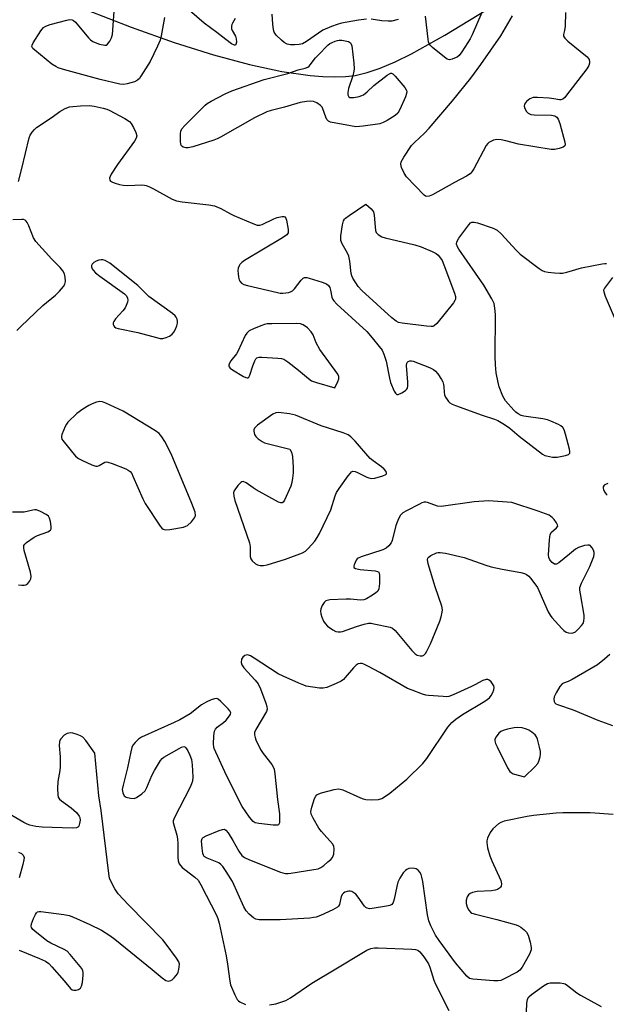
# Model space of a CAD drawing. Units: inches. Extents: x 1189768 to 1195768, y 513458 to 517459.
# Drawn here: x 1191494 to 1191682, y 516363 to 516679 of the extents above; entities that cross this region are included whole.
import ezdxf

# ---------------------------------------------------------------- set-up
doc = ezdxf.new("R2010")
doc.units = ezdxf.units.IN
doc.header["$MEASUREMENT"] = 0
doc.layers.add('HYDRO-Water Body', color=4, linetype='Continuous')
doc.layers.add('Undefined', color=1, linetype='Continuous')

msp = doc.modelspace()

# ---------------------------------------------------------------- linework, layer by layer
at = {"layer": 'HYDRO-Water Body'}
msp.add_lwpolyline([(1191515.11, 516681.97), (1191529.41, 516676.42), (1191543.18, 516671.54), (1191555.76, 516667.58), (1191567.4, 516664.43), (1191577.73, 516662.22), (1191586.85, 516660.91), (1191590.83, 516660.6), (1191594.61, 516660.5), (1191598.15, 516660.63), (1191601.21, 516660.98), (1191605.1, 516661.86), (1191609.29, 516663.28), (1191614.03, 516665.29), (1191619.3, 516667.89), (1191629.96, 516673.91), (1191653.73, 516688.42)], dxfattribs=at)
at = {"layer": 'Undefined', "elevation": 196}
for points in [[(1191643.19, 516684.37), (1191638.73, 516674.03), (1191638.08, 516672.72), (1191637.32, 516671.47), (1191635.42, 516668.52), (1191634.55, 516667.38), (1191633.88, 516666.86), (1191633.1, 516666.46), (1191632.3, 516666.15), (1191631.5, 516665.99), (1191630.76, 516666.17), (1191629.83, 516666.78), (1191625.97, 516669.96), (1191625.37, 516670.56), (1191625.05, 516671), (1191624.76, 516671.78), (1191624.6, 516672.63), (1191623.73, 516679.98)], [(1191540.06, 516679.51), (1191539.01, 516673.68), (1191538.67, 516672.25), (1191537.9, 516670.37), (1191535.54, 516665.38), (1191532.56, 516660.7), (1191532.05, 516660), (1191531.46, 516659.42), (1191530.43, 516658.92), (1191528.14, 516658.28), (1191526.98, 516658.07), (1191525.82, 516658.14), (1191519.47, 516659.69), (1191507.67, 516662.89), (1191505.99, 516663.41), (1191505.21, 516663.78), (1191504.03, 516664.62), (1191498.52, 516669.07), (1191497.93, 516669.64), (1191497.59, 516670.26), (1191497.64, 516670.71), (1191497.97, 516671.44), (1191500.42, 516675.23), (1191501.33, 516676.36), (1191502.03, 516676.81), (1191503.4, 516677.27), (1191508.84, 516678.72), (1191509.68, 516678.87), (1191510.45, 516678.83), (1191510.9, 516678.59), (1191511.52, 516678.02), (1191515.77, 516672.99), (1191516.38, 516672.36), (1191517.08, 516671.85), (1191517.88, 516671.49), (1191519.28, 516671.02), (1191520.93, 516670.65), (1191521.41, 516670.71), (1191521.81, 516670.96), (1191522.62, 516671.99), (1191523.15, 516672.97), (1191523.43, 516674.09), (1191524.12, 516682.95)], [(1191562.76, 516679.26), (1191561.86, 516677.76), (1191561.64, 516677.25), (1191561.53, 516676.71), (1191561.61, 516675.88), (1191561.78, 516675.34), (1191562.89, 516673.52), (1191563.12, 516672.73), (1191563.14, 516671.61), (1191563.01, 516670.92), (1191562.81, 516670.65), (1191562.49, 516670.66), (1191561.63, 516671.1), (1191559.72, 516672.43), (1191556.9, 516674.76), (1191552.83, 516677.76), (1191548.14, 516681.82)], [(1191604.89, 516679.02), (1191602.29, 516678.73), (1191596.87, 516677.74), (1191595.49, 516677.33), (1191593.66, 516676.67), (1191590.88, 516675.45), (1191589.42, 516674.52), (1191585.62, 516671.84), (1191584.39, 516671.13), (1191583.32, 516670.87), (1191581.9, 516670.79), (1191580.47, 516670.82), (1191579.41, 516671.03), (1191578.49, 516671.5), (1191577.59, 516672.22), (1191575.9, 516673.9), (1191575.24, 516674.83), (1191575.01, 516675.62), (1191574.82, 516677.35), (1191574.62, 516680.56)], [(1191668.66, 516681.09), (1191668.55, 516676.72), (1191668.38, 516675.32), (1191667.97, 516674.11), (1191668, 516673.5), (1191668.39, 516672.91), (1191669.37, 516671.97), (1191675.58, 516666.93), (1191675.96, 516666.5), (1191676.22, 516666.05), (1191676.4, 516665.33), (1191676.4, 516664.85), (1191676.17, 516664.1), (1191675.54, 516663.12), (1191668.99, 516654.58), (1191668.43, 516653.91), (1191667.81, 516653.36), (1191667.21, 516653.12), (1191666.72, 516653.11), (1191664.87, 516653.46), (1191663.43, 516653.63), (1191659.66, 516653.93), (1191658.25, 516653.87), (1191657.73, 516653.71), (1191657.25, 516653.44), (1191656.16, 516652.55), (1191655.52, 516651.74), (1191655.43, 516651.05), (1191655.63, 516650.32), (1191656.12, 516649.38), (1191656.64, 516648.85), (1191657.49, 516648.41), (1191658.61, 516648.28), (1191664.15, 516648.18), (1191665.23, 516647.97), (1191665.87, 516647.59), (1191666.32, 516646.95), (1191666.79, 516645.59), (1191668.42, 516639.58), (1191668.51, 516638.81), (1191668.41, 516638.38), (1191667.91, 516637.96), (1191666.65, 516637.51), (1191665.26, 516637.21), (1191664.11, 516637.22), (1191653.64, 516638.86), (1191649.48, 516640.02), (1191648.05, 516640.31), (1191646.63, 516640.43), (1191645.58, 516640.18), (1191644.13, 516639.41), (1191643.71, 516639.07), (1191643.25, 516638.51), (1191639.27, 516630.97), (1191638.63, 516630.02), (1191638.04, 516629.42), (1191636.89, 516628.64), (1191633.06, 516626.64), (1191625.97, 516622.69), (1191624.93, 516622.2), (1191624.19, 516622.09), (1191623.74, 516622.27), (1191623.31, 516622.58), (1191617.72, 516628.4), (1191616.93, 516629.61), (1191616.1, 516631.45), (1191615.82, 516632.5), (1191615.95, 516633.27), (1191616.78, 516634.78), (1191619.28, 516638.44), (1191620.28, 516639.49), (1191623.47, 516642.47), (1191624.95, 516644.04), (1191632.42, 516652.8), (1191638.33, 516660.05), (1191641.49, 516664.45), (1191647.89, 516673.68), (1191651.69, 516680.05)], [(1191614.96, 516678.89), (1191612.99, 516678.37), (1191611.84, 516678.32), (1191609.81, 516678.43), (1191606.34, 516678.97)], [(1191493.25, 516626.91), (1191494.39, 516631.15), (1191496.75, 516640.94), (1191497.08, 516641.75), (1191497.7, 516642.74), (1191498.43, 516643.65), (1191499.08, 516644.24), (1191504.05, 516647.58), (1191506.58, 516649.37), (1191508.3, 516650.35), (1191509.61, 516650.86), (1191510.76, 516651.03), (1191513.13, 516651.21), (1191516.07, 516651.32), (1191517.53, 516651.09), (1191520.43, 516650.43), (1191521.57, 516650.12), (1191522.39, 516649.78), (1191527.38, 516647.09), (1191528.86, 516646.13), (1191529.42, 516645.49), (1191530.14, 516644.22), (1191530.9, 516642.64), (1191531.2, 516641.59), (1191531.07, 516640.83), (1191530.5, 516639.86), (1191525.08, 516632.37), (1191522.98, 516629.29), (1191522.64, 516628.51), (1191522.52, 516627.99), (1191522.58, 516627.39), (1191522.82, 516627.07), (1191523.47, 516626.68), (1191524.27, 516626.38), (1191525.68, 516625.96), (1191526.82, 516625.72), (1191528.31, 516625.67), (1191532.8, 516625.82), (1191533.68, 516625.77), (1191534.24, 516625.65), (1191535.3, 516625.23), (1191536.58, 516624.59), (1191542.6, 516621.26), (1191543.96, 516620.72), (1191545.72, 516620.44), (1191554.36, 516619.49), (1191556.08, 516619.14), (1191558.21, 516618.32), (1191561.29, 516616.58), (1191562.36, 516616.06), (1191568.42, 516613.45), (1191569.79, 516612.97), (1191570.61, 516612.94), (1191571.41, 516613.18), (1191575.17, 516614.97), (1191576.26, 516615.39), (1191577.84, 516615.7), (1191578.31, 516615.69), (1191578.69, 516615.56), (1191578.97, 516615.22), (1191579.22, 516614.48), (1191579.73, 516611.59), (1191579.72, 516610.52), (1191579.35, 516609.88), (1191577.98, 516608.91), (1191565.8, 516601.64), (1191564.84, 516600.97), (1191564.27, 516600.36), (1191564, 516599.88), (1191563.73, 516599.09), (1191563.64, 516598.26), (1191563.68, 516597.4), (1191563.83, 516596.25), (1191564.03, 516595.44), (1191564.28, 516594.94), (1191564.83, 516594.32), (1191565.56, 516593.9), (1191566.69, 516593.56), (1191576.34, 516591.31), (1191577.22, 516591.15), (1191578.08, 516591.09), (1191579.96, 516591.35), (1191580.7, 516591.61), (1191581.12, 516591.87), (1191581.79, 516592.56), (1191583.94, 516595.33), (1191584.53, 516595.9), (1191584.97, 516596.14), (1191585.71, 516596.16), (1191586.51, 516595.98), (1191590.68, 516594.64), (1191592, 516594.09), (1191592.64, 516593.58), (1191593.09, 516592.89), (1191593.34, 516592.11), (1191593.74, 516589.87), (1191594.05, 516589.1), (1191594.37, 516588.64), (1191595.39, 516587.61), (1191604.95, 516578.86), (1191606.71, 516576.84), (1191608.96, 516574.05), (1191609.83, 516572.85), (1191610.44, 516571.54), (1191611.14, 516569.32), (1191612.21, 516563.89), (1191612.58, 516562.48), (1191613.73, 516559.73), (1191614.13, 516559.02), (1191614.44, 516558.68), (1191614.62, 516558.59), (1191615.02, 516558.58), (1191616.2, 516559.1), (1191617.36, 516559.87), (1191617.72, 516560.24), (1191617.96, 516560.67), (1191618.1, 516561.42), (1191618.1, 516562.52), (1191617.69, 516567.92), (1191617.8, 516568.71), (1191617.9, 516568.93), (1191618.18, 516569.22), (1191618.77, 516569.44), (1191619.28, 516569.41), (1191619.82, 516569.28), (1191625.02, 516567.24), (1191626.33, 516566.63), (1191627.01, 516566.13), (1191627.74, 516565.22), (1191628.88, 516563.45), (1191629.3, 516562.67), (1191629.58, 516561.87), (1191629.68, 516561.06), (1191629.71, 516559.35), (1191629.87, 516558.53), (1191630.23, 516557.75), (1191630.68, 516557.02), (1191631.19, 516556.34), (1191631.59, 516555.95), (1191632.32, 516555.52), (1191633.39, 516555.08), (1191641.96, 516551.97), (1191645.87, 516550.75), (1191646.92, 516550.29), (1191649.15, 516548.96), (1191650.83, 516547.83), (1191653.83, 516545.26), (1191661.25, 516539.52), (1191662, 516539.09), (1191662.52, 516538.9), (1191664.48, 516538.53), (1191666.03, 516538.56), (1191668.65, 516539.04), (1191669.64, 516539.38), (1191669.96, 516539.66), (1191670.04, 516539.85), (1191670.06, 516540.3), (1191669.93, 516541.1), (1191668.67, 516545.93), (1191668.25, 516547.3), (1191667.85, 516548), (1191667.21, 516548.52), (1191666.44, 516548.94), (1191663.97, 516550.05), (1191662.85, 516550.46), (1191661.41, 516550.76), (1191655.26, 516551.67), (1191654.43, 516551.91), (1191653.44, 516552.4), (1191652.77, 516552.92), (1191652.14, 516553.54), (1191649.42, 516556.62), (1191648.6, 516558.12), (1191647.41, 516561.04), (1191647.06, 516562.43), (1191646.47, 516565.52), (1191646.18, 516568.11), (1191646.09, 516570.77), (1191646.17, 516584.27), (1191646.05, 516586.28), (1191645.77, 516587.83), (1191645.06, 516589.35), (1191642.46, 516593.7), (1191634.45, 516605.28), (1191634, 516606.03), (1191633.74, 516606.79), (1191633.79, 516607.53), (1191634.47, 516608.75), (1191637.62, 516613.07), (1191638.18, 516613.65), (1191638.6, 516613.9), (1191639.34, 516613.92), (1191640.42, 516613.63), (1191645.42, 516611.92), (1191646.72, 516611.32), (1191648.02, 516610.14), (1191652.82, 516604.86), (1191654.07, 516603.6), (1191660.2, 516599.02), (1191661.18, 516598.39), (1191661.96, 516598.05), (1191663.07, 516597.83), (1191665.09, 516597.61), (1191666.82, 516597.48), (1191667.68, 516597.5), (1191669.06, 516597.8), (1191673.76, 516599.22), (1191680.43, 516600.55), (1191681.28, 516600.65), (1191681.82, 516600.62)], [(1191492.81, 516579.16), (1191494.04, 516580.43), (1191501.1, 516587.15), (1191505.2, 516590.44), (1191506.4, 516591.72), (1191507.69, 516593.3), (1191508.13, 516594.02), (1191508.32, 516594.81), (1191508.25, 516596.23), (1191507.99, 516597.35), (1191507.48, 516598.29), (1191506.67, 516599.36), (1191503.96, 516602.07), (1191498.81, 516607.64), (1191498.08, 516608.88), (1191496.57, 516612.74), (1191496.09, 516613.78), (1191495.78, 516614.22), (1191495.38, 516614.54), (1191494.9, 516614.7), (1191494.36, 516614.77), (1191491.48, 516614.68)], [(1191683.76, 516596.19), (1191681.16, 516592.76), (1191680.89, 516592.03), (1191680.91, 516591.52), (1191681.34, 516590.2), (1191684.55, 516582.65)], [(1191682.26, 516530.03), (1191681.52, 516529.75), (1191681.1, 516529.5), (1191680.7, 516529.02), (1191680.68, 516528.59), (1191680.83, 516528.12), (1191681.19, 516527.38), (1191681.66, 516526.69), (1191682.05, 516526.32)], [(1191493.26, 516497.52), (1191494.36, 516497.41), (1191495.15, 516497.44), (1191495.64, 516497.57), (1191496.25, 516497.99), (1191496.92, 516498.8), (1191497.27, 516499.48), (1191497.36, 516500.24), (1191497.09, 516501.59), (1191495.14, 516508.6), (1191495, 516509.42), (1191495.05, 516510.17), (1191495.31, 516510.6), (1191495.9, 516511.18), (1191498.31, 516512.89), (1191499.36, 516513.39), (1191502.65, 516514.58), (1191503.53, 516515.11), (1191503.76, 516515.5), (1191503.82, 516516.23), (1191503.58, 516517.91), (1191503.28, 516518.98), (1191502.86, 516519.64), (1191502.19, 516520.14), (1191500.37, 516521.09), (1191499.03, 516521.57), (1191498.48, 516521.62), (1191497.93, 516521.55), (1191495.12, 516520.91), (1191491.35, 516520.86)], [(1191683.95, 516423.85), (1191676.57, 516424.45), (1191667.75, 516424.4), (1191665.7, 516424.31), (1191658.39, 516423.57), (1191656.35, 516423.29), (1191649.03, 516421.76), (1191647.93, 516421.37), (1191647.2, 516420.9), (1191645.41, 516419.31), (1191644.47, 516418.18), (1191643.65, 516416.32), (1191643.43, 516415.49), (1191643.39, 516414.93), (1191643.67, 516413.21), (1191644.36, 516410.66), (1191645.04, 516409), (1191647.9, 516402.71), (1191648.18, 516401.61), (1191648.08, 516400.95), (1191647.87, 516400.57), (1191647.53, 516400.24), (1191646.86, 516399.87), (1191646.11, 516399.62), (1191644.97, 516399.45), (1191640.32, 516399.17), (1191638.86, 516398.91), (1191638.09, 516398.61), (1191637.52, 516398.17), (1191637.12, 516397.52), (1191636.85, 516396.44), (1191636.82, 516395.31), (1191637.15, 516394.21), (1191637.69, 516393.19), (1191638.22, 516392.57), (1191638.68, 516392.29), (1191639.77, 516391.92), (1191646.65, 516390.23), (1191652.8, 516388.52), (1191653.59, 516388.2), (1191654.31, 516387.77), (1191655.41, 516386.92), (1191656.19, 516386.15), (1191656.71, 516385.18), (1191657.35, 516382.95), (1191657.69, 516381.26), (1191657.63, 516380.44), (1191657.07, 516379.11), (1191654.75, 516374.93), (1191654.05, 516374.01), (1191653.13, 516373.34), (1191648.73, 516371.04), (1191647.94, 516370.7), (1191647.11, 516370.5), (1191645.67, 516370.5), (1191638.92, 516371.05), (1191637.85, 516371.35), (1191636.98, 516372.04), (1191633.42, 516376.3), (1191628.13, 516383.49), (1191627.02, 516385.24), (1191625.5, 516388.16), (1191624.89, 516389.76), (1191624.42, 516391.7), (1191622.93, 516402.38), (1191622.65, 516403.85), (1191622.36, 516404.67), (1191621.94, 516405.39), (1191621.42, 516406.02), (1191620.78, 516406.45), (1191620.28, 516406.59), (1191619.49, 516406.66), (1191618.45, 516406.54), (1191617.77, 516406.26), (1191617.37, 516405.99), (1191616.63, 516405.15), (1191615.55, 516403.45), (1191614.94, 516402.16), (1191614.56, 516400.76), (1191613.71, 516396.77), (1191613.4, 516395.71), (1191613.01, 516395.07), (1191612.35, 516394.72), (1191611.26, 516394.47), (1191606.63, 516393.75), (1191605.8, 516393.69), (1191605.05, 516393.81), (1191604.63, 516394.1), (1191604.26, 516394.49), (1191602.24, 516397.42), (1191601.48, 516398.31), (1191600.84, 516398.8), (1191600.15, 516399.17), (1191599.67, 516399.32), (1191599.17, 516399.35), (1191598.67, 516399.25), (1191597.93, 516398.94), (1191597.48, 516398.67), (1191597.12, 516398.31), (1191596.78, 516397.57), (1191596.17, 516395.02), (1191595.92, 516394.54), (1191595.55, 516394.18), (1191594.07, 516393.36), (1191590.1, 516391.55), (1191588.76, 516391.02), (1191587.91, 516390.82), (1191586.73, 516390.7), (1191577.19, 516390.09), (1191570.45, 516390.14), (1191569.35, 516390.35), (1191568.62, 516390.76), (1191567.27, 516391.88), (1191566.28, 516392.95), (1191565.56, 516394.24), (1191561.88, 516402.39), (1191559.91, 516405.6), (1191558.78, 516407.27), (1191558.21, 516407.89), (1191557.49, 516408.35), (1191553.76, 516409.87), (1191552.85, 516410.42), (1191552.55, 516410.83), (1191552.37, 516411.34), (1191552.13, 516413.09), (1191552, 516415.46), (1191552.2, 516416.19), (1191552.54, 516416.54), (1191553.5, 516417.07), (1191557.63, 516418.76), (1191558.7, 516419.1), (1191559.19, 516419.15), (1191559.41, 516419.11), (1191559.81, 516418.88), (1191560.49, 516418.05), (1191562.05, 516415.57), (1191563.95, 516412.18), (1191564.9, 516410.78), (1191565.28, 516410.39), (1191565.74, 516410.07), (1191567.34, 516409.35), (1191577.25, 516405.43), (1191578.08, 516405.14), (1191578.92, 516404.95), (1191579.78, 516404.95), (1191580.65, 516405.05), (1191587.97, 516406.22), (1191589.4, 516406.52), (1191590.19, 516406.85), (1191591.14, 516407.53), (1191592.51, 516408.7), (1191593.38, 516409.5), (1191593.94, 516410.16), (1191594.19, 516410.66), (1191594.34, 516411.2), (1191594.48, 516412.93), (1191594.35, 516413.75), (1191593.95, 516414.48), (1191590.45, 516418.41), (1191589.55, 516419.57), (1191587.77, 516422.68), (1191587.17, 516424), (1191587.04, 516424.82), (1191587.32, 516426.21), (1191588.24, 516429), (1191588.59, 516429.76), (1191588.91, 516430.17), (1191589.6, 516430.58), (1191590.42, 516430.86), (1191594.45, 516431.89), (1191595.87, 516432.12), (1191596.43, 516432.07), (1191597.26, 516431.82), (1191602.98, 516429.21), (1191603.8, 516428.89), (1191604.65, 516428.68), (1191606.39, 516428.61), (1191608.71, 516428.73), (1191609.78, 516429.04), (1191610.99, 516429.73), (1191612.38, 516430.76), (1191617.77, 516435.19), (1191622.97, 516440.21), (1191624.2, 516441.85), (1191630.94, 516451.87), (1191631.63, 516452.8), (1191632.21, 516453.43), (1191633.54, 516454.5), (1191635.64, 516456), (1191642.84, 516460.3), (1191643.59, 516460.79), (1191644.26, 516461.35), (1191644.78, 516462.04), (1191645.34, 516463.08), (1191645.66, 516463.87), (1191645.78, 516464.66), (1191645.66, 516465.14), (1191645.28, 516465.83), (1191644.79, 516466.48), (1191644.22, 516466.98), (1191643.77, 516467.16), (1191643.26, 516467.18), (1191642.2, 516466.92), (1191639.6, 516465.44), (1191638.54, 516464.91), (1191632.59, 516462.29), (1191631.22, 516461.8), (1191630.37, 516461.69), (1191629.49, 516461.7), (1191624.76, 516462.09), (1191623.89, 516462.23), (1191622.77, 516462.55), (1191619.46, 516463.75), (1191618.05, 516464.34), (1191609.16, 516469.44), (1191605.55, 516471.38), (1191603.99, 516472.15), (1191603.46, 516472.32), (1191602.94, 516472.38), (1191602.19, 516472.23), (1191601.51, 516471.8), (1191600.71, 516470.97), (1191598.05, 516467.8), (1191597.44, 516467.19), (1191596.72, 516466.69), (1191595.12, 516465.91), (1191592.1, 516464.63), (1191590.98, 516464.39), (1191589.84, 516464.44), (1191585.55, 516465.1), (1191584.73, 516465.35), (1191583.14, 516466.01), (1191578.1, 516468.22), (1191576.53, 516469), (1191568.86, 516474.06), (1191567.67, 516474.76), (1191566.73, 516475.09), (1191566.27, 516475.05), (1191565.82, 516474.85), (1191565.22, 516474.34), (1191564.81, 516473.69), (1191564.67, 516472.67), (1191564.86, 516471.92), (1191565.52, 516470.97), (1191569.21, 516467.01), (1191570.12, 516465.84), (1191570.84, 516464.26), (1191572.57, 516459.59), (1191572.91, 516458.5), (1191572.98, 516457.7), (1191572.76, 516456.93), (1191569.43, 516451.18), (1191569, 516450.18), (1191568.92, 516449.42), (1191569.12, 516448.64), (1191569.43, 516447.85), (1191570.92, 516444.72), (1191571.75, 516443.49), (1191574.53, 516439.95), (1191574.99, 516439.21), (1191575.28, 516438.41), (1191575.51, 516436.97), (1191576.37, 516428.74), (1191576.98, 516424.14), (1191577.02, 516422.33), (1191576.95, 516421.22), (1191576.68, 516420.62), (1191576.3, 516420.45), (1191574.98, 516420.45), (1191570.29, 516420.97), (1191569.21, 516421.24), (1191568.52, 516421.69), (1191567.39, 516423.02), (1191564.95, 516426.42), (1191559.97, 516436.43), (1191556.06, 516445.08), (1191555.9, 516445.64), (1191555.82, 516446.5), (1191555.91, 516449.16), (1191556.1, 516450.58), (1191556.43, 516451.3), (1191556.99, 516451.86), (1191559.02, 516453.39), (1191559.88, 516454.19), (1191560.98, 516455.56), (1191561.23, 516456.03), (1191561.32, 516456.49), (1191561.04, 516457.15), (1191560.51, 516457.8), (1191558.19, 516460.16), (1191557.32, 516460.87), (1191556.85, 516461.06), (1191556.1, 516461.02), (1191555.03, 516460.66), (1191553.42, 516459.96), (1191551.93, 516459.05), (1191548.29, 516456.17), (1191545.04, 516454.28), (1191543.21, 516453.38), (1191532.72, 516448.7), (1191531.77, 516448.03), (1191530.71, 516447), (1191529.98, 516446.09), (1191529.63, 516445.38), (1191529.28, 516444), (1191528.26, 516438.82), (1191526.8, 516433.36), (1191526.58, 516431.92), (1191526.75, 516430.81), (1191527.19, 516429.85), (1191527.8, 516429.41), (1191529.19, 516429.09), (1191530.34, 516429.07), (1191531.13, 516429.33), (1191532.83, 516430.52), (1191533.88, 516431.54), (1191534.46, 516432.55), (1191536.09, 516436.4), (1191536.89, 516437.99), (1191538.86, 516441.25), (1191539.4, 516441.91), (1191539.85, 516442.28), (1191544.77, 516445.12), (1191545.54, 516445.51), (1191546.25, 516445.7), (1191546.65, 516445.58), (1191546.99, 516445.25), (1191547.58, 516444.3), (1191548.25, 516442.97), (1191548.72, 516441.58), (1191548.96, 516439.88), (1191549.15, 516436.02), (1191549.05, 516434.56), (1191548.79, 516433.74), (1191548.29, 516432.67), (1191544.94, 516426.06), (1191543.26, 516422.95), (1191542.91, 516421.89), (1191542.91, 516421.36), (1191543.04, 516420.55), (1191544.01, 516417.24), (1191544.25, 516416.11), (1191544.34, 516414.64), (1191544.38, 516410.19), (1191544.5, 516409.04), (1191544.84, 516408.12), (1191545.72, 516406.95), (1191546.59, 516406.21), (1191549.86, 516403.82), (1191550.87, 516402.82), (1191551.77, 516401.31), (1191556.81, 516391.6), (1191557.25, 516390.51), (1191557.63, 516389.08), (1191559.92, 516378.52), (1191560.34, 516375.92), (1191561.02, 516370.43), (1191561.26, 516369.31), (1191562.61, 516366.03), (1191563.43, 516364.52), (1191563.82, 516364.12), (1191564.28, 516363.81), (1191566.12, 516362.94)], [(1191682.9, 516475.17), (1191681.18, 516473.68), (1191678.93, 516471.92), (1191670.82, 516467.25), (1191669.52, 516466.6), (1191667.99, 516466.04), (1191667.57, 516465.78), (1191666.84, 516464.97), (1191665.62, 516462.94), (1191665, 516461.64), (1191664.88, 516460.87), (1191665.04, 516460.17), (1191665.26, 516459.75), (1191665.61, 516459.4), (1191666.08, 516459.13), (1191671.11, 516457.48), (1191678.99, 516454.18), (1191683.75, 516452.42)], [(1191493.51, 516380.36), (1191500.07, 516377.74), (1191501.93, 516376.89), (1191502.99, 516376.1), (1191504.02, 516375.03), (1191507.93, 516370.56), (1191509.92, 516368.09), (1191510.55, 516367.67), (1191511.03, 516367.57), (1191511.79, 516367.6), (1191512.53, 516367.81), (1191513.13, 516368.21), (1191513.51, 516368.86), (1191513.76, 516369.98), (1191514.02, 516372.33), (1191514.02, 516373.18), (1191513.93, 516373.72), (1191513.57, 516374.46), (1191513.07, 516375.16), (1191509.91, 516379.02), (1191508.9, 516380.05), (1191507.92, 516380.65), (1191503.7, 516382.63), (1191502.43, 516383.34), (1191498.52, 516386.44), (1191497.89, 516387.01), (1191497.42, 516387.62), (1191497.31, 516388.08), (1191497.45, 516388.86), (1191498.11, 516390.52), (1191498.74, 516391.85), (1191499.04, 516392.31), (1191499.41, 516392.64), (1191499.88, 516392.78), (1191500.41, 516392.8), (1191507.81, 516391.85), (1191509.54, 516391.49), (1191510.88, 516390.96), (1191516.16, 516388.62), (1191519.91, 516386.78), (1191522.55, 516385.12), (1191524.19, 516383.96), (1191536.13, 516374.22), (1191539.31, 516371.51), (1191540.5, 516370.69), (1191541.41, 516370.48), (1191542.08, 516370.62), (1191542.53, 516370.91), (1191543.16, 516371.49), (1191544.26, 516372.84), (1191544.5, 516373.35), (1191544.73, 516374.17), (1191544.88, 516375.85), (1191544.72, 516376.65), (1191544, 516377.87), (1191540.64, 516382.33), (1191539.52, 516383.68), (1191528.61, 516394.9), (1191525.27, 516398.44), (1191524.13, 516400.11), (1191522.76, 516402.69), (1191522.48, 516403.5), (1191522.22, 516404.94), (1191519.79, 516425.2), (1191519.09, 516429.84), (1191517.81, 516443.55), (1191514.92, 516447.64), (1191513.94, 516448.68), (1191513.21, 516449.11), (1191512.14, 516449.55), (1191510.76, 516450), (1191509.93, 516450.11), (1191508.9, 516449.9), (1191507.98, 516449.35), (1191506.86, 516448.14), (1191506.58, 516447.69), (1191506.41, 516447.18), (1191506.36, 516446.04), (1191506.62, 516442.45), (1191506.63, 516439.17), (1191506.53, 516437.98), (1191505.88, 516434.5), (1191505.81, 516432.2), (1191505.86, 516430.2), (1191506.02, 516429.42), (1191506.43, 516428.78), (1191507.06, 516428.25), (1191510.15, 516426.09), (1191511.85, 516424.49), (1191512.77, 516423.41), (1191513, 516422.94), (1191513.07, 516422.12), (1191512.88, 516420.98), (1191512.6, 516420.21), (1191512.31, 516419.84), (1191511.88, 516419.64), (1191510.52, 516419.54), (1191500.9, 516419.85), (1191498.87, 516420.08), (1191496.88, 516420.45), (1191496.06, 516420.77), (1191495.01, 516421.32), (1191488.08, 516425.41)], [(1191493.26, 516411.85), (1191494.27, 516411.39), (1191494.81, 516410.87), (1191495.06, 516410.15), (1191495.05, 516409.32), (1191494.73, 516407.88), (1191493.48, 516403.57)], [(1191573.75, 516362.81), (1191575.74, 516363.2), (1191578.98, 516364.25), (1191580.49, 516365.13), (1191587.32, 516369.81), (1191595.03, 516374.35), (1191603.89, 516379.78), (1191604.93, 516380.34), (1191606.3, 516380.89), (1191607.44, 516381.14), (1191608.62, 516381.17), (1191619.41, 516380.73), (1191620.58, 516380.62), (1191621.36, 516380.37), (1191621.99, 516379.86), (1191623.24, 516378.25), (1191624.72, 516376.04), (1191625.18, 516374.98), (1191626.48, 516370.79), (1191627.02, 516369.43), (1191631.29, 516361)], [(1191656.16, 516360.62), (1191656.26, 516363.27), (1191656.48, 516364.67), (1191656.88, 516365.41), (1191657.73, 516366.18), (1191661.63, 516368.96), (1191662.89, 516369.7), (1191663.71, 516369.91), (1191664.57, 516369.96), (1191666.94, 516369.9), (1191668.08, 516369.74), (1191668.6, 516369.55), (1191669.32, 516369.1), (1191672.29, 516366.75), (1191673.47, 516365.91), (1191680.14, 516362.36)]]:
    msp.add_lwpolyline(points, dxfattribs=at)
for points in [[(1191599.93, 516653.85), (1191600.76, 516653.92), (1191602.52, 516654.25), (1191603.37, 516654.51), (1191603.89, 516654.76), (1191605.03, 516655.68), (1191607.18, 516657.76), (1191611.51, 516661.03), (1191612.22, 516661.47), (1191612.68, 516661.63), (1191612.9, 516661.63), (1191613.32, 516661.46), (1191614.1, 516660.72), (1191617.17, 516657.05), (1191617.62, 516656.35), (1191617.78, 516655.86), (1191617.71, 516655.11), (1191617.34, 516654.05), (1191615.59, 516650.06), (1191614.87, 516648.86), (1191614, 516648.11), (1191611.48, 516646.53), (1191610.19, 516645.81), (1191609.09, 516645.42), (1191603.78, 516644.71), (1191601.41, 516644.52), (1191599.68, 516644.75), (1191593.36, 516645.97), (1191592.63, 516646.27), (1191592.12, 516646.82), (1191591.8, 516647.56), (1191590.9, 516650.27), (1191590.63, 516650.75), (1191590.06, 516651.35), (1191588.89, 516652.17), (1191587.86, 516652.61), (1191587.03, 516652.7), (1191585.59, 516652.62), (1191583.57, 516652.3), (1191578.56, 516650.75), (1191574.26, 516649.72), (1191572.89, 516649.23), (1191568.96, 516647.35), (1191558.09, 516641.12), (1191557.03, 516640.57), (1191555.94, 516640.14), (1191549.15, 516638.1), (1191547.72, 516637.75), (1191546.89, 516637.72), (1191546.12, 516637.93), (1191545.53, 516638.35), (1191545.32, 516638.79), (1191545.18, 516639.88), (1191545.18, 516642.22), (1191545.31, 516643.05), (1191545.67, 516643.8), (1191546.61, 516644.89), (1191552.25, 516650.58), (1191553.1, 516651.4), (1191553.8, 516651.93), (1191555.08, 516652.68), (1191559.57, 516655.02), (1191561.72, 516655.98), (1191572.09, 516659.61), (1191579.64, 516661.54), (1191582.92, 516662.73), (1191585.21, 516663.33), (1191586.01, 516663.63), (1191586.46, 516663.93), (1191586.85, 516664.32), (1191588.55, 516666.59), (1191589.32, 516667.48), (1191592.47, 516670.63), (1191593.15, 516671.15), (1191593.83, 516671.55), (1191594.83, 516671.95), (1191595.61, 516672.17), (1191596.13, 516672.26), (1191596.96, 516672.24), (1191598.07, 516672.08), (1191599.1, 516671.8), (1191599.71, 516671.44), (1191599.96, 516671.01), (1191600.12, 516670.49), (1191600.83, 516664.88), (1191600.92, 516663.12), (1191600.81, 516662.27), (1191600.48, 516660.87), (1191599.1, 516656.79), (1191598.84, 516655.45), (1191598.91, 516654.73), (1191599.15, 516654.14), (1191599.47, 516653.92)], [(1191625.55, 516580.38), (1191624.12, 516580.48), (1191616.25, 516581.45), (1191615.14, 516581.72), (1191614.36, 516582.1), (1191612.97, 516583.19), (1191603.32, 516591.95), (1191602.22, 516593.29), (1191600.49, 516595.93), (1191600.15, 516596.68), (1191599.94, 516597.45), (1191599.53, 516601.38), (1191599.19, 516602.94), (1191598.74, 516603.97), (1191597.03, 516606.99), (1191596.64, 516608.03), (1191596.59, 516608.59), (1191596.64, 516609.46), (1191597.13, 516612.99), (1191597.49, 516614.37), (1191597.78, 516614.83), (1191598.16, 516615.21), (1191599.3, 516616.07), (1191604.61, 516619.65), (1191606.35, 516618.17), (1191606.81, 516617.68), (1191607.1, 516617.21), (1191607.36, 516616.14), (1191607.59, 516612.36), (1191607.74, 516611.23), (1191608.01, 516610.56), (1191608.62, 516609.9), (1191609.79, 516609.2), (1191610.88, 516608.82), (1191620.4, 516606.59), (1191622.37, 516606), (1191625.88, 516604.46), (1191627.17, 516603.79), (1191627.79, 516603.31), (1191628.3, 516602.77), (1191629.1, 516601.57), (1191629.68, 516600.23), (1191633.03, 516591.12), (1191633.36, 516590.03), (1191633.4, 516589.24), (1191633.23, 516588.75), (1191632.79, 516588.04), (1191627.37, 516581.37), (1191626.56, 516580.63), (1191626.08, 516580.43)], [(1191519.8, 516601.86), (1191519, 516601.67), (1191518.21, 516601.33), (1191517.48, 516600.92), (1191516.91, 516600.42), (1191516.73, 516600.03), (1191516.73, 516599.59), (1191516.94, 516598.9), (1191517.21, 516598.45), (1191517.99, 516597.64), (1191519.32, 516596.53), (1191527.27, 516590.88), (1191527.88, 516590.28), (1191528.26, 516589.5), (1191528.32, 516588.83), (1191528.23, 516588.27), (1191527.84, 516587.17), (1191527.44, 516586.39), (1191526.74, 516585.48), (1191524.39, 516582.9), (1191523.82, 516582.02), (1191523.69, 516581.58), (1191523.69, 516581.1), (1191523.83, 516580.66), (1191524.1, 516580.28), (1191524.51, 516580.01), (1191525.29, 516579.75), (1191531.59, 516578.51), (1191537.55, 516576.88), (1191538.68, 516576.63), (1191539.53, 516576.61), (1191540.65, 516576.87), (1191541.7, 516577.33), (1191542.56, 516577.97), (1191543.07, 516578.61), (1191543.47, 516579.36), (1191544.03, 516580.66), (1191544.27, 516581.46), (1191544.31, 516581.99), (1191544.2, 516582.76), (1191543.89, 516583.47), (1191543.54, 516583.9), (1191542.64, 516584.64), (1191535.12, 516590.02), (1191534.29, 516590.78), (1191531.55, 516593.6), (1191522.56, 516600.71), (1191521.84, 516601.21), (1191521.09, 516601.61), (1191520.32, 516601.83)], [(1191582.26, 516581.35), (1191574.46, 516581.33), (1191572.97, 516581.25), (1191572.12, 516581.06), (1191571.03, 516580.67), (1191568.58, 516579.68), (1191567.29, 516579.02), (1191566.47, 516578.28), (1191565.96, 516577.59), (1191563.61, 516572.44), (1191563.15, 516571.7), (1191561.39, 516569.4), (1191560.94, 516568.7), (1191560.72, 516568.04), (1191560.75, 516567.65), (1191560.85, 516567.44), (1191561.18, 516567.08), (1191561.86, 516566.58), (1191565.47, 516564.38), (1191566.2, 516564.02), (1191566.63, 516563.92), (1191566.82, 516563.95), (1191567.1, 516564.19), (1191567.43, 516564.83), (1191568.41, 516567.8), (1191569.02, 516569.36), (1191569.41, 516570.03), (1191569.74, 516570.36), (1191570.47, 516570.57), (1191571.32, 516570.59), (1191576.39, 516570.31), (1191577.56, 516570.17), (1191578.37, 516569.91), (1191579.59, 516569.13), (1191583.09, 516566.41), (1191586.25, 516563.72), (1191587.2, 516563.05), (1191588.81, 516562.44), (1191594.69, 516560.76), (1191595.7, 516562.74), (1191596.01, 516563.62), (1191595.98, 516564.37), (1191595.63, 516565.11), (1191589.95, 516573.07), (1191588.73, 516575.24), (1191587.73, 516577.71), (1191587.16, 516578.68), (1191585.92, 516579.95), (1191584.53, 516581.01), (1191583.72, 516581.26)], [(1191519.39, 516556.38), (1191518.29, 516556.17), (1191516.92, 516555.64), (1191515.86, 516555.12), (1191513.88, 516553.9), (1191511.99, 516552.57), (1191509.13, 516549.73), (1191508.63, 516549.13), (1191508.23, 516548.4), (1191507.15, 516545.79), (1191507.03, 516545.28), (1191507.03, 516544.79), (1191507.19, 516544.3), (1191507.47, 516543.83), (1191511.62, 516538.87), (1191512.5, 516538.12), (1191513.79, 516537.43), (1191516.76, 516536.1), (1191518.11, 516535.68), (1191518.57, 516535.68), (1191519.17, 516535.87), (1191520.96, 516536.89), (1191521.44, 516536.97), (1191521.96, 516536.9), (1191523.3, 516536.46), (1191527.66, 516534.72), (1191528.44, 516534.36), (1191529.11, 516533.89), (1191529.61, 516533.23), (1191530, 516532.46), (1191533.17, 516525.18), (1191533.94, 516523.6), (1191538.74, 516516.41), (1191539.27, 516515.74), (1191539.67, 516515.39), (1191540.38, 516515.17), (1191541.78, 516515.29), (1191546.15, 516516.1), (1191546.98, 516516.36), (1191547.47, 516516.62), (1191548.71, 516517.73), (1191549.76, 516519.02), (1191549.98, 516519.48), (1191550.05, 516519.84), (1191549.93, 516520.86), (1191548.88, 516523.66), (1191542.23, 516539.63), (1191540.18, 516543.57), (1191539.29, 516545.09), (1191538.34, 516546.11), (1191537.21, 516546.97), (1191526.86, 516553.3), (1191521.27, 516555.83), (1191520.2, 516556.23)], [(1191576.66, 516552.84), (1191575.84, 516552.77), (1191574.82, 516552.28), (1191569.95, 516548.74), (1191569.29, 516548.18), (1191568.95, 516547.77), (1191568.78, 516547.32), (1191568.77, 516546.83), (1191568.99, 516545.83), (1191569.34, 516545.13), (1191570.17, 516544.35), (1191571.42, 516543.54), (1191572.21, 516543.14), (1191573.04, 516542.85), (1191580.24, 516541.05), (1191580.78, 516540.1), (1191581.12, 516538.7), (1191581.3, 516535.21), (1191581.31, 516533.48), (1191581.12, 516531.77), (1191580.88, 516530.36), (1191580.59, 516529.25), (1191578.56, 516524.71), (1191578.14, 516524.08), (1191577.8, 516523.83), (1191577.37, 516523.83), (1191576.63, 516524.1), (1191569.54, 516528.02), (1191568.53, 516528.65), (1191566.24, 516530.27), (1191565.36, 516530.67), (1191564.94, 516530.61), (1191564.55, 516530.37), (1191563.62, 516529.39), (1191562.6, 516528.04), (1191562.36, 516527.57), (1191562.24, 516527.06), (1191562.32, 516525.98), (1191562.67, 516524.61), (1191567.33, 516511.06), (1191567.54, 516509.71), (1191567.57, 516506.63), (1191567.75, 516505.88), (1191568.2, 516505.24), (1191569.24, 516504.34), (1191569.94, 516503.93), (1191570.74, 516503.72), (1191571.89, 516503.73), (1191573.04, 516503.93), (1191578.91, 516505.75), (1191584.29, 516507.81), (1191585.27, 516508.38), (1191586.12, 516509.17), (1191588.27, 516511.57), (1191589.06, 516512.74), (1191589.78, 516513.98), (1191593.44, 516521.66), (1191594.83, 516526.16), (1191595.29, 516527.23), (1191596.08, 516528.45), (1191598.98, 516532.53), (1191599.68, 516533.43), (1191600.05, 516533.79), (1191600.46, 516534), (1191601.18, 516533.93), (1191601.96, 516533.61), (1191604.92, 516532.11), (1191605.63, 516531.84), (1191606.36, 516531.7), (1191607.5, 516531.81), (1191610.08, 516532.52), (1191611.03, 516532.93), (1191611.28, 516533.21), (1191611.31, 516533.37), (1191611.14, 516533.93), (1191610.54, 516534.71), (1191609.63, 516535.44), (1191606.97, 516537.34), (1191606.08, 516538.1), (1191601.18, 516543.64), (1191599.81, 516545.03), (1191598.95, 516545.71), (1191597.36, 516546.37), (1191590.36, 516548.54), (1191582.12, 516552.02), (1191580.13, 516552.43)], [(1191643.95, 516524.54), (1191639.35, 516524.16), (1191628.76, 516522.67), (1191627.64, 516522.79), (1191624.41, 516523.98), (1191623.89, 516524.1), (1191623.38, 516524.1), (1191622.6, 516523.86), (1191621.83, 516523.49), (1191617.69, 516521.34), (1191616.47, 516520.61), (1191616.05, 516520.25), (1191615.69, 516519.8), (1191614.88, 516518.23), (1191614.3, 516516.57), (1191613.06, 516511.78), (1191612.72, 516511), (1191612.02, 516510.08), (1191611.15, 516509.31), (1191610.14, 516508.78), (1191603.2, 516506.55), (1191602.17, 516506.15), (1191601.87, 516505.92), (1191601.55, 516505.5), (1191600.87, 516503.97), (1191600.77, 516503.5), (1191600.84, 516503.11), (1191601.31, 516502.8), (1191602.85, 516502.52), (1191607.61, 516502.08), (1191608.38, 516501.88), (1191608.76, 516501.63), (1191608.96, 516501.23), (1191609.05, 516500.71), (1191609.03, 516498.04), (1191608.86, 516496.29), (1191608.52, 516495.58), (1191607.72, 516494.86), (1191606.28, 516493.91), (1191604.81, 516493.04), (1191604.04, 516492.75), (1191602.92, 516492.69), (1191599.75, 516493), (1191598.3, 516493.01), (1191593.09, 516492.74), (1191592.27, 516492.59), (1191591.8, 516492.39), (1191591.25, 516491.85), (1191590.67, 516490.9), (1191590.23, 516489.86), (1191590.11, 516489.08), (1191590.21, 516488.3), (1191590.52, 516487.24), (1191591.11, 516485.88), (1191591.57, 516485.15), (1191592.4, 516484.36), (1191594.05, 516483.17), (1191595.04, 516482.64), (1191595.8, 516482.47), (1191596.57, 516482.51), (1191597.14, 516482.64), (1191601.63, 516484.24), (1191604.09, 516484.95), (1191605.47, 516485.23), (1191606.32, 516485.22), (1191607.19, 516485.09), (1191612.4, 516483.95), (1191613.18, 516483.62), (1191614.04, 516482.88), (1191619.38, 516476.45), (1191620.41, 516475.4), (1191621.05, 516475.01), (1191622.09, 516474.74), (1191622.84, 516474.76), (1191623.27, 516474.96), (1191623.79, 516475.53), (1191624.25, 516476.24), (1191625.43, 516478.59), (1191628.39, 516485.95), (1191628.82, 516487.34), (1191629.14, 516488.75), (1191629.2, 516489.58), (1191628.97, 516490.71), (1191626.83, 516496.9), (1191624.66, 516504.34), (1191624.41, 516505.7), (1191624.49, 516506.17), (1191624.61, 516506.37), (1191625.44, 516507), (1191627.32, 516507.84), (1191627.88, 516507.96), (1191628.44, 516507.97), (1191630.17, 516507.68), (1191636.22, 516506.3), (1191643.11, 516503.84), (1191644.8, 516503.32), (1191648.31, 516502.56), (1191654.37, 516501.51), (1191655.47, 516501.2), (1191656.2, 516500.83), (1191656.85, 516500.31), (1191657.43, 516499.69), (1191658.87, 516497.89), (1191659.68, 516496.71), (1191663.15, 516488.87), (1191663.71, 516487.83), (1191664.25, 516487.13), (1191667.51, 516483.58), (1191668.15, 516482.95), (1191668.85, 516482.43), (1191669.6, 516482.15), (1191670.64, 516482.03), (1191671.14, 516482.12), (1191671.82, 516482.5), (1191672.84, 516483.46), (1191673.8, 516484.52), (1191674.28, 516485.2), (1191674.56, 516485.92), (1191674.67, 516486.94), (1191674.62, 516487.79), (1191673.42, 516494.73), (1191673.28, 516495.86), (1191673.3, 516496.7), (1191673.77, 516498.07), (1191676.44, 516503.44), (1191677.73, 516506.63), (1191677.89, 516507.43), (1191677.86, 516507.95), (1191677.59, 516508.69), (1191677.2, 516509.39), (1191676.54, 516510.14), (1191676.34, 516510.25), (1191675.85, 516510.34), (1191674.75, 516510.19), (1191672.78, 516509.59), (1191671.86, 516509.03), (1191669.98, 516507.39), (1191666.5, 516504.63), (1191665.81, 516504.24), (1191665.36, 516504.16), (1191665.16, 516504.2), (1191664.38, 516504.77), (1191663.68, 516505.61), (1191663.31, 516506.32), (1191663.18, 516507.16), (1191663.49, 516511.95), (1191663.77, 516513.68), (1191664.22, 516514.51), (1191665.81, 516515.87), (1191666.15, 516516.39), (1191666.11, 516516.79), (1191665.79, 516517.43), (1191664.98, 516518.54), (1191664.42, 516519.16), (1191664, 516519.51), (1191663.39, 516519.86), (1191659.86, 516521.23), (1191651.45, 516523.97)], [(1191653.33, 516451.8), (1191652.17, 516451.7), (1191650.11, 516451.26), (1191648.68, 516450.88), (1191647.89, 516450.52), (1191647.25, 516449.95), (1191646.39, 516448.78), (1191646.05, 516448.03), (1191646.01, 516447.51), (1191646.23, 516446.72), (1191646.72, 516445.64), (1191650.04, 516438.89), (1191650.8, 516437.66), (1191651.2, 516437.32), (1191651.93, 516436.97), (1191655.53, 516436.02), (1191658.85, 516439.21), (1191659.74, 516440.3), (1191660.09, 516441.06), (1191660.49, 516442.44), (1191660.63, 516443.27), (1191660.61, 516444.11), (1191660.31, 516445.51), (1191659.64, 516448.02), (1191659.35, 516448.8), (1191658.92, 516449.48), (1191657.85, 516450.36), (1191656.9, 516450.95), (1191656.14, 516451.32), (1191654.76, 516451.66)]]:
    msp.add_lwpolyline(points, close=True, dxfattribs=at)

doc.saveas('drawing.dxf')
